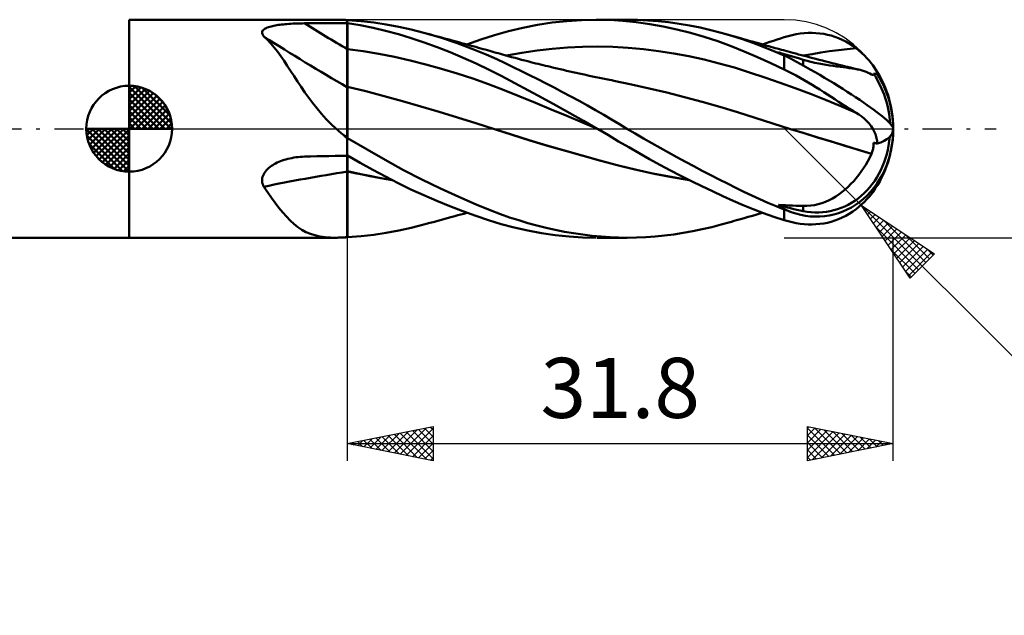
# Model space of a CAD drawing. Units: millimetres. Extents: x -55 to 83, y -28 to 43.
# Drawn here: x -6 to 51, y -28 to 6 of the extents above; entities that cross this region are included whole.
import ezdxf
from ezdxf.enums import TextEntityAlignment as Align

# ---------------------------------------------------------------- set-up
doc = ezdxf.new("R2010")
doc.units = ezdxf.units.MM
doc.header["$LTSCALE"] = 4.25
doc.linetypes.add('LONGDASH_DASH', pattern=[0.85, 0.4, -0.2, 0.05, -0.2])
for name, color, linetype in [('1', 4, 'CONTINUOUS'), ('2', 7, 'CONTINUOUS'), ('4', 2, 'LONGDASH_DASH'), ('CUT', 1, 'CONTINUOUS'), ('NOCUT', 7, 'CONTINUOUS'), ('SK1', 4, 'CONTINUOUS'), ('SK4', 2, 'LONGDASH_DASH')]:
    doc.layers.add(name, color=color, linetype=linetype)
doc.styles.get("Standard").update_dxf_attribs({"font": 'Monospac821 BT'})

msp = doc.modelspace()

# ---------------------------------------------------------------- linework, layer by layer
at = {"layer": '1', "color": 4, "linetype": 'CONTINUOUS', "lineweight": 50}
for p, q in [((-0.01, 6.35), (12.036, 6.35)), ((-0.01, -6.35), (-0.01, 6.35)), ((12.109, 6.35), (12.036, 6.35)), ((12.183, 6.349), (12.109, 6.35)), ((12.257, 6.347), (12.183, 6.349)), ((12.333, 6.345), (12.257, 6.347)), ((12.409, 6.342), (12.333, 6.345)), ((12.486, 6.339), (12.409, 6.342)), ((12.513, 6.337), (12.486, 6.339)), ((12.541, 6.335), (12.513, 6.337)), ((12.57, 6.333), (12.541, 6.335)), ((12.6, 6.331), (12.57, 6.333)), ((12.63, 6.328), (12.6, 6.331)), ((12.66, 6.326), (12.63, 6.328)), ((12.69, 6.324), (12.66, 6.326)), ((12.691, 6.324), (12.69, 6.324)), ((12.69, -6.324), (12.69, 6.324)), ((12.693, 6.324), (12.691, 6.324)), ((12.696, 6.323), (12.693, 6.324)), ((12.697, 6.323), (12.696, 6.323)), ((12.699, 6.323), (12.697, 6.323)), ((12.7, 6.323), (12.699, 6.323)), ((13.49, 6.27), (12.7, 6.326)), ((12.7, 6.323), (12.7, 6.326)), ((25.486, 6.271), (26.341, 6.329)), ((26.341, 6.329), (27.188, 6.35)), ((27.973, 6.335), (27.188, 6.35)), ((27.237, 6.35), (28.982, 6.35)), ((28.74, 6.288), (27.973, 6.335)), ((29.591, 6.34), (28.989, 6.35)), ((30.195, 6.31), (29.591, 6.34)), ((30.801, 6.262), (30.195, 6.31)), ((7.779, 5.73), (7.815, 5.768)), ((7.815, 5.768), (7.859, 5.803)), ((7.859, 5.803), (7.911, 5.835)), ((7.911, 5.835), (7.968, 5.865)), ((7.968, 5.865), (8.032, 5.892)), ((8.032, 5.892), (8.1, 5.917)), ((8.1, 5.917), (8.172, 5.94)), ((8.172, 5.94), (8.248, 5.961)), ((8.248, 5.961), (8.327, 5.981)), ((8.327, 5.981), (8.408, 5.998)), ((8.408, 5.998), (8.491, 6.014)), ((8.491, 6.014), (8.579, 6.029)), ((8.579, 6.029), (8.671, 6.043)), ((8.671, 6.043), (8.766, 6.056)), ((8.766, 6.056), (8.864, 6.068)), ((8.864, 6.068), (8.966, 6.079)), ((8.966, 6.079), (9.07, 6.089)), ((9.07, 6.089), (9.178, 6.098)), ((9.178, 6.098), (9.288, 6.106)), ((9.288, 6.106), (9.4, 6.113)), ((9.4, 6.113), (9.513, 6.119)), ((9.513, 6.119), (9.626, 6.124)), ((9.626, 6.124), (9.74, 6.129)), ((9.74, 6.129), (9.855, 6.132)), ((9.855, 6.132), (9.969, 6.135)), ((9.969, 6.135), (10.084, 6.137)), ((10.084, 6.137), (10.199, 6.138)), ((10.199, 6.138), (10.555, 6.14)), ((10.555, 6.14), (10.911, 6.142)), ((10.911, 6.142), (11.266, 6.145)), ((11.266, 6.145), (11.622, 6.147)), ((11.622, 6.147), (11.978, 6.148)), ((11.978, 6.148), (12.334, 6.15)), ((12.334, 6.15), (12.69, 6.152)), ((12.69, 6.152), (12.691, 6.152)), ((12.691, 6.152), (12.693, 6.152)), ((12.693, 6.152), (12.694, 6.152)), ((12.694, 6.152), (12.696, 6.152)), ((12.696, 6.152), (12.697, 6.152)), ((12.697, 6.152), (12.699, 6.152)), ((12.699, 6.152), (12.7, 6.152)), ((13.449, 6.032), (12.7, 6.154)), ((12.7, 6.152), (12.7, 6.154)), ((12.7, 5.058), (12.7, 6.152)), ((14.188, 5.881), (13.449, 6.032)), ((14.237, 6.184), (13.49, 6.27)), ((14.92, 5.703), (14.188, 5.881)), ((14.961, 6.072), (14.237, 6.184)), ((15.688, 5.935), (14.961, 6.072)), ((16.418, 5.773), (15.688, 5.935)), ((17.153, 5.587), (16.418, 5.773)), ((22.071, 5.675), (22.911, 5.878)), ((22.911, 5.878), (23.766, 6.046)), ((23.766, 6.046), (24.626, 6.177)), ((24.626, 6.177), (25.486, 6.271)), ((29.515, 6.208), (28.74, 6.288)), ((30.303, 6.096), (29.515, 6.208)), ((31.093, 5.954), (30.303, 6.096)), ((31.408, 6.196), (30.801, 6.262)), ((31.885, 5.783), (31.093, 5.954)), ((32.018, 6.111), (31.408, 6.196)), ((32.68, 5.583), (31.885, 5.783)), ((32.631, 6.008), (32.018, 6.111)), ((33.245, 5.886), (32.631, 6.008)), ((33.858, 5.746), (33.245, 5.886)), ((34.468, 5.588), (33.858, 5.746)), ((7.728, 5.605), (7.735, 5.649)), ((7.73, 5.56), (7.728, 5.605)), ((7.742, 5.513), (7.73, 5.56)), ((7.735, 5.649), (7.752, 5.691)), ((7.763, 5.467), (7.742, 5.513)), ((7.752, 5.691), (7.779, 5.73)), ((7.792, 5.42), (7.763, 5.467)), ((7.828, 5.373), (7.792, 5.42)), ((8.034, 5.178), (7.828, 5.373)), ((8.233, 4.965), (8.034, 5.178)), ((15.665, 5.498), (14.92, 5.703)), ((16.413, 5.27), (15.665, 5.498)), ((17.163, 5.021), (16.413, 5.27)), ((18.121, 5.306), (17.153, 5.587)), ((17.279, 5.552), (17.153, 5.586)), ((17.47, 5.501), (17.279, 5.552)), ((17.661, 5.449), (17.47, 5.501)), ((17.851, 5.398), (17.661, 5.449)), ((18.042, 5.346), (17.851, 5.398)), ((18.233, 5.294), (18.042, 5.346)), ((19.087, 4.985), (18.121, 5.306)), ((18.424, 5.242), (18.233, 5.294)), ((18.615, 5.19), (18.424, 5.242)), ((18.805, 5.138), (18.615, 5.19)), ((19.659, 4.903), (20.469, 5.187)), ((20.469, 5.187), (21.27, 5.445)), ((21.27, 5.445), (22.071, 5.675)), ((33.476, 5.354), (32.68, 5.583)), ((34.269, 5.095), (33.476, 5.354)), ((35.095, 5.404), (34.468, 5.588)), ((34.609, 5.549), (34.468, 5.588)), ((34.75, 5.509), (34.609, 5.549)), ((34.891, 5.47), (34.75, 5.509)), ((35.032, 5.43), (34.891, 5.47)), ((35.173, 5.391), (35.032, 5.43)), ((35.701, 5.206), (35.095, 5.404)), ((35.314, 5.35), (35.173, 5.391)), ((35.455, 5.31), (35.314, 5.35)), ((35.596, 5.27), (35.455, 5.31)), ((35.763, 5.221), (35.596, 5.27)), ((36.303, 4.992), (35.701, 5.206)), ((35.931, 5.173), (35.763, 5.221)), ((36.099, 5.124), (35.931, 5.173)), ((37.51, 5.125), (37.72, 5.195)), ((37.72, 5.195), (37.93, 5.263)), ((37.93, 5.263), (38.14, 5.329)), ((38.14, 5.329), (38.373, 5.397)), ((38.373, 5.397), (38.606, 5.454)), ((38.606, 5.454), (38.838, 5.501)), ((38.838, 5.501), (39.07, 5.537)), ((39.07, 5.537), (39.301, 5.563)), ((39.301, 5.563), (39.532, 5.577)), ((39.532, 5.577), (39.761, 5.58)), ((39.989, 5.572), (39.761, 5.58)), ((40.215, 5.552), (39.989, 5.572)), ((40.439, 5.52), (40.215, 5.552)), ((40.661, 5.476), (40.439, 5.52)), ((40.88, 5.42), (40.661, 5.476)), ((41.097, 5.352), (40.88, 5.42)), ((41.311, 5.271), (41.097, 5.352)), ((41.522, 5.179), (41.311, 5.271)), ((41.728, 5.074), (41.522, 5.179)), ((8.429, 4.735), (8.233, 4.965)), ((8.622, 4.489), (8.429, 4.735)), ((12.7, 4.997), (12.7, 5.058)), ((12.7, 4.936), (12.7, 4.997)), ((12.7, 4.875), (12.7, 4.936)), ((12.7, 4.813), (12.7, 4.875)), ((12.7, 4.752), (12.7, 4.813)), ((12.7, 4.691), (12.7, 4.752)), ((12.7, 4.63), (12.7, 4.691)), ((13.612, 4.514), (12.7, 4.63)), ((12.7, 4.551), (12.7, 4.63)), ((17.919, 4.748), (17.163, 5.021)), ((18.678, 4.451), (17.919, 4.748)), ((19.024, 5.078), (18.805, 5.138)), ((19.187, 5.033), (19.024, 5.078)), ((20.008, 4.641), (19.087, 4.985)), ((19.351, 4.988), (19.187, 5.033)), ((19.514, 4.943), (19.351, 4.988)), ((19.678, 4.898), (19.514, 4.943)), ((19.841, 4.852), (19.678, 4.898)), ((20.005, 4.807), (19.841, 4.852)), ((20.168, 4.761), (20.005, 4.807)), ((20.783, 4.32), (20.008, 4.641)), ((20.332, 4.716), (20.168, 4.761)), ((20.464, 4.679), (20.332, 4.716)), ((20.597, 4.641), (20.464, 4.679)), ((20.729, 4.604), (20.597, 4.641)), ((20.861, 4.567), (20.729, 4.604)), ((23.741, 4.55), (24.625, 4.652)), ((24.625, 4.652), (25.51, 4.724)), ((25.51, 4.724), (26.395, 4.767)), ((26.395, 4.767), (27.28, 4.779)), ((28.164, 4.761), (27.28, 4.779)), ((29.049, 4.71), (28.164, 4.761)), ((29.934, 4.628), (29.049, 4.71)), ((30.819, 4.518), (29.934, 4.628)), ((35.054, 4.809), (34.269, 5.095)), ((35.815, 4.502), (35.054, 4.809)), ((36.266, 5.076), (36.099, 5.124)), ((36.48, 5.015), (36.266, 5.076)), ((36.914, 4.763), (36.303, 4.992)), ((36.694, 4.955), (36.48, 5.015)), ((36.908, 4.895), (36.694, 4.955)), ((36.881, 4.902), (37.091, 4.979)), ((37.122, 4.835), (36.908, 4.895)), ((37.526, 4.522), (36.914, 4.763)), ((37.091, 4.979), (37.3, 5.053)), ((37.244, 4.801), (37.122, 4.835)), ((37.367, 4.767), (37.244, 4.801)), ((37.3, 5.053), (37.51, 5.125)), ((37.489, 4.733), (37.367, 4.767)), ((37.612, 4.699), (37.489, 4.733)), ((37.735, 4.666), (37.612, 4.699)), ((37.857, 4.632), (37.735, 4.666)), ((37.98, 4.599), (37.857, 4.632)), ((38.102, 4.565), (37.98, 4.599)), ((41.298, 4.58), (41.809, 4.638)), ((41.93, 4.957), (41.728, 5.074)), ((41.809, 4.638), (42.321, 4.688)), ((42.128, 4.828), (41.93, 4.957)), ((42.321, 4.688), (42.128, 4.828)), ((42.494, 4.549), (42.321, 4.688)), ((8.814, 4.227), (8.622, 4.489)), ((9.005, 3.952), (8.814, 4.227)), ((12.7, 4.471), (12.7, 4.551)), ((12.7, 4.391), (12.7, 4.471)), ((12.7, 4.311), (12.7, 4.391)), ((12.7, 4.23), (12.7, 4.311)), ((12.7, 4.15), (12.7, 4.23)), ((12.7, 4.069), (12.7, 4.15)), ((12.7, 3.988), (12.7, 4.069)), ((14.524, 4.364), (13.612, 4.514)), ((15.437, 4.183), (14.524, 4.364)), ((16.349, 3.978), (15.437, 4.183)), ((19.437, 4.133), (18.678, 4.451)), ((20.194, 3.792), (19.437, 4.133)), ((21.4, 4.045), (20.783, 4.32)), ((20.986, 4.532), (20.861, 4.567)), ((21.111, 4.497), (20.986, 4.532)), ((21.235, 4.461), (21.111, 4.497)), ((21.36, 4.426), (21.235, 4.461)), ((21.484, 4.391), (21.36, 4.426)), ((21.884, 3.818), (21.4, 4.045)), ((21.609, 4.355), (21.484, 4.391)), ((21.734, 4.32), (21.609, 4.355)), ((21.858, 4.286), (21.734, 4.32)), ((22.059, 4.23), (21.858, 4.286)), ((21.971, 4.256), (22.856, 4.419)), ((22.259, 4.175), (22.059, 4.23)), ((22.46, 4.121), (22.259, 4.175)), ((22.661, 4.068), (22.46, 4.121)), ((22.842, 4.02), (22.661, 4.068)), ((23.023, 3.972), (22.842, 4.02)), ((22.856, 4.419), (23.741, 4.55)), ((31.704, 4.381), (30.819, 4.518)), ((32.588, 4.217), (31.704, 4.381)), ((33.473, 4.026), (32.588, 4.217)), ((34.358, 3.807), (33.473, 4.026)), ((36.58, 4.171), (35.815, 4.502)), ((37.358, 3.819), (36.58, 4.171)), ((38.14, 4.269), (37.526, 4.522)), ((37.866, 4.418), (37.802, 4.45)), ((38.009, 4.388), (37.802, 4.45)), ((37.932, 4.386), (37.866, 4.418)), ((37.998, 4.352), (37.932, 4.386)), ((38.066, 4.319), (37.998, 4.352)), ((38.215, 4.326), (38.009, 4.388)), ((38.135, 4.284), (38.066, 4.319)), ((38.239, 4.528), (38.102, 4.565)), ((38.205, 4.249), (38.135, 4.284)), ((38.159, 4.261), (38.14, 4.269)), ((38.14, 3.453), (38.14, 4.269)), ((38.178, 4.253), (38.159, 4.261)), ((38.198, 4.245), (38.178, 4.253)), ((38.217, 4.237), (38.198, 4.245)), ((38.275, 4.213), (38.205, 4.249)), ((38.421, 4.264), (38.215, 4.326)), ((38.236, 4.229), (38.217, 4.237)), ((38.256, 4.221), (38.236, 4.229)), ((38.375, 4.492), (38.239, 4.528)), ((38.275, 4.213), (38.256, 4.221)), ((38.512, 4.455), (38.375, 4.492)), ((38.627, 4.203), (38.421, 4.264)), ((38.648, 4.418), (38.512, 4.455)), ((38.833, 4.141), (38.627, 4.203)), ((38.814, 4.374), (38.648, 4.418)), ((38.98, 4.33), (38.814, 4.374)), ((39.039, 4.08), (38.833, 4.141)), ((39.145, 4.286), (38.98, 4.33)), ((39.244, 4.019), (39.039, 4.08)), ((39.311, 4.243), (39.145, 4.286)), ((39.47, 3.955), (39.244, 4.019)), ((39.244, 3.687), (39.244, 4.019)), ((39.252, 4.254), (39.763, 4.348)), ((39.477, 4.199), (39.311, 4.243)), ((39.643, 4.156), (39.477, 4.199)), ((39.808, 4.113), (39.643, 4.156)), ((39.763, 4.348), (40.275, 4.434)), ((39.974, 4.07), (39.808, 4.113)), ((40.175, 4.018), (39.974, 4.07)), ((40.366, 3.969), (40.175, 4.018)), ((40.275, 4.434), (40.786, 4.511)), ((40.786, 4.511), (41.298, 4.58)), ((42.659, 4.406), (42.494, 4.549)), ((42.814, 4.26), (42.659, 4.406)), ((42.959, 4.112), (42.814, 4.26)), ((43.091, 3.965), (42.959, 4.112)), ((9.197, 3.667), (9.005, 3.952)), ((9.391, 3.371), (9.197, 3.667)), ((12.7, 3.908), (12.7, 3.988)), ((12.7, 3.828), (12.7, 3.908)), ((12.7, 3.749), (12.7, 3.828)), ((12.7, 3.672), (12.7, 3.749)), ((12.7, 3.595), (12.7, 3.672)), ((12.7, 3.519), (12.7, 3.595)), ((12.7, 3.445), (12.7, 3.519)), ((12.7, 3.372), (12.7, 3.445)), ((17.261, 3.748), (16.349, 3.978)), ((18.173, 3.495), (17.261, 3.748)), ((19.086, 3.218), (18.173, 3.495)), ((20.945, 3.431), (20.194, 3.792)), ((22.358, 3.591), (21.884, 3.818)), ((22.833, 3.36), (22.358, 3.591)), ((23.204, 3.925), (23.023, 3.972)), ((23.385, 3.879), (23.204, 3.925)), ((23.526, 3.843), (23.385, 3.879)), ((23.668, 3.807), (23.526, 3.843)), ((23.809, 3.772), (23.668, 3.807)), ((23.951, 3.737), (23.809, 3.772)), ((24.093, 3.702), (23.951, 3.737)), ((24.234, 3.667), (24.093, 3.702)), ((24.376, 3.633), (24.234, 3.667)), ((24.518, 3.598), (24.376, 3.633)), ((24.714, 3.552), (24.518, 3.598)), ((24.911, 3.505), (24.714, 3.552)), ((25.096, 3.462), (24.911, 3.505)), ((25.28, 3.419), (25.096, 3.462)), ((35.243, 3.559), (34.358, 3.807)), ((36.127, 3.281), (35.243, 3.559)), ((38.14, 3.453), (37.358, 3.819)), ((38.373, 3.338), (38.14, 3.453)), ((39.696, 3.897), (39.47, 3.955)), ((39.923, 3.843), (39.696, 3.897)), ((40.147, 3.796), (39.923, 3.843)), ((40.367, 3.754), (40.147, 3.796)), ((40.556, 3.92), (40.366, 3.969)), ((40.583, 3.717), (40.367, 3.754)), ((40.747, 3.872), (40.556, 3.92)), ((40.794, 3.684), (40.583, 3.717)), ((40.938, 3.823), (40.747, 3.872)), ((41, 3.655), (40.794, 3.684)), ((41.129, 3.775), (40.938, 3.823)), ((41.2, 3.628), (41, 3.655)), ((41.32, 3.727), (41.129, 3.775)), ((41.392, 3.604), (41.2, 3.628)), ((41.51, 3.679), (41.32, 3.727)), ((41.578, 3.581), (41.392, 3.604)), ((41.701, 3.632), (41.51, 3.679)), ((41.757, 3.558), (41.578, 3.581)), ((41.826, 3.601), (41.701, 3.632)), ((41.929, 3.535), (41.757, 3.558)), ((42.008, 3.555), (41.826, 3.601)), ((42.095, 3.51), (41.929, 3.535)), ((42.191, 3.51), (42.008, 3.555)), ((42.255, 3.483), (42.095, 3.51)), ((42.373, 3.465), (42.191, 3.51)), ((42.408, 3.454), (42.255, 3.483)), ((42.555, 3.421), (42.373, 3.465)), ((42.555, 3.421), (42.408, 3.454)), ((43.206, 3.826), (43.091, 3.965)), ((43.304, 3.696), (43.206, 3.826)), ((43.38, 3.583), (43.304, 3.696)), ((43.443, 3.481), (43.38, 3.583)), ((43.493, 3.389), (43.443, 3.481)), ((9.589, 3.066), (9.391, 3.371)), ((9.793, 2.752), (9.589, 3.066)), ((12.7, 3.3), (12.7, 3.372)), ((12.7, 3.23), (12.7, 3.3)), ((12.7, 3.162), (12.7, 3.23)), ((12.7, 3.096), (12.7, 3.162)), ((12.7, 3.033), (12.7, 3.096)), ((12.7, 2.972), (12.7, 3.033)), ((12.7, 2.913), (12.7, 2.972)), ((12.7, 2.856), (12.7, 2.913)), ((19.998, 2.916), (19.086, 3.218)), ((20.91, 2.588), (19.998, 2.916)), ((21.688, 3.05), (20.945, 3.431)), ((22.452, 2.647), (21.688, 3.05)), ((23.309, 3.124), (22.833, 3.36)), ((23.787, 2.884), (23.309, 3.124)), ((24.265, 2.64), (23.787, 2.884)), ((25.465, 3.377), (25.28, 3.419)), ((25.65, 3.335), (25.465, 3.377)), ((25.835, 3.293), (25.65, 3.335)), ((26.019, 3.252), (25.835, 3.293)), ((26.204, 3.212), (26.019, 3.252)), ((26.389, 3.171), (26.204, 3.212)), ((26.586, 3.129), (26.389, 3.171)), ((26.783, 3.087), (26.586, 3.129)), ((26.979, 3.045), (26.783, 3.087)), ((27.176, 3.004), (26.979, 3.045)), ((27.373, 2.964), (27.176, 3.004)), ((27.57, 2.923), (27.373, 2.964)), ((27.767, 2.884), (27.57, 2.923)), ((27.964, 2.844), (27.767, 2.884)), ((37.012, 2.986), (36.127, 3.281)), ((37.897, 2.678), (37.012, 2.986)), ((38.606, 3.219), (38.373, 3.338)), ((38.838, 3.095), (38.606, 3.219)), ((39.07, 2.966), (38.838, 3.095)), ((39.301, 2.834), (39.07, 2.966)), ((42.68, 3.388), (42.555, 3.421)), ((42.801, 3.351), (42.68, 3.388)), ((42.915, 3.309), (42.801, 3.351)), ((43.025, 3.263), (42.915, 3.309)), ((43.129, 3.212), (43.025, 3.263)), ((43.228, 3.154), (43.129, 3.212)), ((43.229, 3.152), (43.228, 3.154)), ((43.23, 3.151), (43.229, 3.152)), ((43.23, 3.151), (43.23, 3.151)), ((43.231, 3.15), (43.23, 3.151)), ((43.231, 3.149), (43.231, 3.15)), ((43.241, 3.145), (43.231, 3.149)), ((43.25, 3.142), (43.241, 3.145)), ((43.259, 3.139), (43.25, 3.142)), ((43.267, 3.137), (43.259, 3.139)), ((43.275, 3.135), (43.267, 3.137)), ((43.282, 3.134), (43.275, 3.135)), ((43.298, 3.133), (43.282, 3.134)), ((43.298, 3.133), (43.311, 3.136)), ((43.311, 3.136), (43.322, 3.14)), ((43.322, 3.14), (43.331, 3.148)), ((43.331, 3.148), (43.337, 3.158)), ((43.337, 3.158), (43.341, 3.171)), ((43.341, 3.171), (43.343, 3.186)), ((43.343, 3.186), (43.342, 3.203)), ((43.373, 3.201), (43.342, 3.203)), ((43.405, 3.199), (43.373, 3.201)), ((43.436, 3.197), (43.405, 3.199)), ((43.468, 3.195), (43.436, 3.197)), ((43.499, 3.193), (43.468, 3.195)), ((43.528, 3.309), (43.493, 3.389)), ((43.53, 3.191), (43.499, 3.193)), ((43.551, 3.243), (43.528, 3.309)), ((43.562, 3.189), (43.53, 3.191)), ((43.562, 3.189), (43.551, 3.243)), ((10.002, 2.435), (9.793, 2.752)), ((10.218, 2.117), (10.002, 2.435)), ((12.7, 2.802), (12.7, 2.856)), ((12.7, 2.751), (12.7, 2.802)), ((12.7, 2.703), (12.7, 2.751)), ((12.7, 2.657), (12.7, 2.703)), ((12.7, 2.615), (12.7, 2.657)), ((12.7, 2.575), (12.7, 2.615)), ((12.7, 2.539), (12.7, 2.575)), ((12.7, 2.506), (12.7, 2.539)), ((12.7, 2.476), (12.7, 2.506)), ((12.7, 2.45), (12.7, 2.476)), ((12.7, 2.427), (12.7, 2.45)), ((13.77, 2.177), (12.7, 2.433)), ((12.7, 2.387), (12.7, 2.433)), ((12.7, 2.33), (12.7, 2.387)), ((12.7, 2.261), (12.7, 2.33)), ((21.822, 2.235), (20.91, 2.588)), ((23.245, 2.223), (22.452, 2.647)), ((24.745, 2.39), (24.265, 2.64)), ((25.227, 2.136), (24.745, 2.39)), ((28.092, 2.819), (27.964, 2.844)), ((28.22, 2.794), (28.092, 2.819)), ((29.249, 2.58), (28.22, 2.794)), ((30.278, 2.349), (29.249, 2.58)), ((31.308, 2.102), (30.278, 2.349)), ((38.782, 2.357), (37.897, 2.678)), ((39.666, 2.023), (38.782, 2.357)), ((39.532, 2.698), (39.301, 2.834)), ((39.761, 2.56), (39.532, 2.698)), ((39.989, 2.42), (39.761, 2.56)), ((40.215, 2.279), (39.989, 2.42)), ((10.443, 1.8), (10.218, 2.117)), ((10.678, 1.483), (10.443, 1.8)), ((12.7, 2.18), (12.7, 2.261)), ((12.7, 2.088), (12.7, 2.18)), ((12.7, 1.984), (12.7, 2.088)), ((12.7, 1.87), (12.7, 1.984)), ((12.7, 1.744), (12.7, 1.87)), ((12.7, 1.608), (12.7, 1.744)), ((14.839, 1.893), (13.77, 2.177)), ((15.909, 1.597), (14.839, 1.893)), ((22.735, 1.871), (21.822, 2.235)), ((23.647, 1.502), (22.735, 1.871)), ((24.045, 1.79), (23.245, 2.223)), ((24.848, 1.35), (24.045, 1.79)), ((25.709, 1.877), (25.227, 2.136)), ((26.191, 1.613), (25.709, 1.877)), ((32.337, 1.84), (31.308, 2.102)), ((33.366, 1.562), (32.337, 1.84)), ((40.551, 1.674), (39.666, 2.023)), ((40.439, 2.137), (40.215, 2.279)), ((40.661, 1.995), (40.439, 2.137)), ((40.88, 1.853), (40.661, 1.995)), ((41.097, 1.713), (40.88, 1.853)), ((10.926, 1.169), (10.678, 1.483)), ((11.187, 0.86), (10.926, 1.169)), ((12.7, 1.462), (12.7, 1.608)), ((12.7, 1.306), (12.7, 1.462)), ((12.7, 1.141), (12.7, 1.306)), ((16.978, 1.293), (15.909, 1.597)), ((18.048, 0.98), (16.978, 1.293)), ((24.559, 1.127), (23.647, 1.502)), ((25.65, 0.904), (24.848, 1.35)), ((26.673, 1.346), (26.191, 1.613)), ((27.152, 1.076), (26.673, 1.346)), ((34.396, 1.266), (33.366, 1.562)), ((35.425, 0.953), (34.396, 1.266)), ((41.436, 1.311), (40.551, 1.674)), ((41.311, 1.574), (41.097, 1.713)), ((41.522, 1.438), (41.311, 1.574)), ((42.321, 0.932), (41.436, 1.311)), ((41.728, 1.306), (41.522, 1.438)), ((41.93, 1.177), (41.728, 1.306)), ((42.128, 1.052), (41.93, 1.177)), ((11.459, 0.562), (11.187, 0.86)), ((12.7, 0.967), (12.7, 1.141)), ((12.7, 0.785), (12.7, 0.967)), ((12.7, 0.594), (12.7, 0.785)), ((12.7, 0.395), (12.7, 0.594)), ((19.117, 0.658), (18.048, 0.98)), ((20.187, 0.325), (19.117, 0.658)), ((25.471, 0.747), (24.559, 1.127)), ((26.383, 0.36), (25.471, 0.747)), ((26.446, 0.454), (25.65, 0.904)), ((27.628, 0.802), (27.152, 1.076)), ((28.089, 0.531), (27.628, 0.802)), ((36.454, 0.625), (35.425, 0.953)), ((37.484, 0.301), (36.454, 0.625)), ((42.321, 0.932), (42.128, 1.052)), ((42.494, 0.821), (42.321, 0.932)), ((42.658, 0.702), (42.494, 0.821)), ((42.813, 0.575), (42.658, 0.702)), ((42.958, 0.44), (42.813, 0.575)), ((11.741, 0.276), (11.459, 0.562)), ((12.036, 0), (11.741, 0.276)), ((12.098, -0.056), (12.036, 0)), ((12.7, 0.189), (12.7, 0.395)), ((12.7, -0.023), (12.7, 0.189)), ((21.257, -0.02), (20.187, 0.325)), ((27.296, -0.035), (26.383, 0.36)), ((27.236, 0), (26.446, 0.454)), ((28.537, 0.265), (28.089, 0.531)), ((28.982, 0), (28.537, 0.265)), ((29.464, -0.284), (28.982, 0)), ((38.513, -0.02), (37.484, 0.301)), ((38.447, 0), (38.448, 0)), ((38.447, 0), (38.447, 0)), ((38.447, 0), (38.447, 0)), ((38.448, 0), (38.448, 0)), ((38.448, 0), (38.448, 0)), ((38.448, 0), (38.448, 0)), ((43.09, 0.297), (42.958, 0.44)), ((43.206, 0.15), (43.09, 0.297)), ((43.304, 0), (43.206, 0.15)), ((12.161, -0.111), (12.098, -0.056)), ((12.225, -0.165), (12.161, -0.111)), ((12.289, -0.22), (12.225, -0.165)), ((12.354, -0.274), (12.289, -0.22)), ((12.42, -0.327), (12.354, -0.274)), ((12.486, -0.38), (12.42, -0.327)), ((12.513, -0.409), (12.486, -0.38)), ((12.541, -0.438), (12.513, -0.409)), ((12.57, -0.467), (12.541, -0.438)), ((12.6, -0.495), (12.57, -0.467)), ((12.63, -0.522), (12.6, -0.495)), ((12.66, -0.549), (12.63, -0.522)), ((12.69, -0.575), (12.66, -0.549)), ((12.7, -0.241), (12.7, -0.023)), ((12.7, -0.502), (12.7, -0.241)), ((12.7, -0.508), (12.7, -0.502)), ((12.7, -0.514), (12.7, -0.508)), ((12.7, -0.52), (12.7, -0.514)), ((12.7, -0.526), (12.7, -0.52)), ((12.7, -0.532), (12.7, -0.526)), ((12.7, -0.538), (12.7, -0.532)), ((12.7, -0.544), (12.7, -0.538)), ((12.7, -0.55), (12.7, -0.544)), ((13.839, -1.209), (12.7, -0.55)), ((12.7, -0.583), (12.7, -0.55)), ((22.29, -0.355), (21.257, -0.02)), ((22.256, -0.344), (21.257, -0.02)), ((23.286, -0.667), (22.256, -0.344)), ((23.324, -0.68), (22.29, -0.355)), ((27.246, -0.006), (27.236, 0)), ((27.256, -0.012), (27.246, -0.006)), ((27.266, -0.017), (27.256, -0.012)), ((27.276, -0.023), (27.266, -0.017)), ((27.286, -0.029), (27.276, -0.023)), ((27.296, -0.035), (27.286, -0.029)), ((27.9, -0.387), (27.296, -0.035)), ((28.494, -0.739), (27.9, -0.387)), ((29.948, -0.565), (29.464, -0.284)), ((30.433, -0.843), (29.948, -0.565)), ((39.299, -0.264), (38.513, -0.02)), ((39.311, -0.267), (38.513, -0.02)), ((40.084, -0.506), (39.299, -0.264)), ((40.105, -0.511), (39.311, -0.267)), ((40.87, -0.747), (40.084, -0.506)), ((40.894, -0.752), (40.105, -0.511)), ((43.348, -0.077), (43.304, 0)), ((43.387, -0.156), (43.348, -0.077)), ((43.423, -0.235), (43.387, -0.156)), ((43.454, -0.314), (43.423, -0.235)), ((43.481, -0.394), (43.454, -0.314)), ((43.504, -0.473), (43.481, -0.394)), ((43.523, -0.553), (43.504, -0.473)), ((43.538, -0.633), (43.523, -0.553)), ((12.691, -0.576), (12.69, -0.575)), ((12.694, -0.578), (12.691, -0.576)), ((12.696, -0.58), (12.694, -0.578)), ((12.697, -0.581), (12.696, -0.58)), ((12.699, -0.582), (12.697, -0.581)), ((12.7, -0.583), (12.699, -0.582)), ((24.319, -0.979), (23.286, -0.667)), ((24.358, -0.993), (23.324, -0.68)), ((25.348, -1.28), (24.319, -0.979)), ((25.391, -1.295), (24.358, -0.993)), ((29.083, -1.086), (28.494, -0.739)), ((29.686, -1.434), (29.083, -1.086)), ((30.918, -1.118), (30.433, -0.843)), ((31.405, -1.388), (30.918, -1.118)), ((41.656, -0.987), (40.87, -0.747)), ((41.677, -0.991), (40.894, -0.752)), ((42.442, -1.227), (41.656, -0.987)), ((42.459, -1.229), (41.677, -0.991)), ((43.314, -1.172), (43.324, -1.112)), ((43.324, -1.112), (43.332, -1.052)), ((43.332, -1.052), (43.338, -0.992)), ((43.338, -0.992), (43.341, -0.933)), ((43.341, -0.933), (43.343, -0.874)), ((43.343, -0.874), (43.342, -0.815)), ((43.373, -0.823), (43.342, -0.815)), ((43.405, -0.831), (43.373, -0.823)), ((43.436, -0.839), (43.405, -0.831)), ((43.468, -0.847), (43.436, -0.839)), ((43.499, -0.855), (43.468, -0.847)), ((43.53, -0.862), (43.499, -0.855)), ((43.562, -0.87), (43.53, -0.862)), ((43.55, -0.712), (43.538, -0.633)), ((43.557, -0.791), (43.55, -0.712)), ((43.562, -0.87), (43.557, -0.791)), ((9.338, -1.732), (9.452, -1.708)), ((9.452, -1.708), (9.575, -1.686)), ((9.575, -1.686), (9.699, -1.667)), ((9.699, -1.667), (9.824, -1.652)), ((9.824, -1.652), (9.949, -1.64)), ((9.949, -1.64), (10.074, -1.632)), ((10.074, -1.632), (10.199, -1.627)), ((10.199, -1.627), (10.555, -1.618)), ((10.555, -1.618), (10.911, -1.61)), ((10.911, -1.61), (11.266, -1.602)), ((11.266, -1.602), (11.622, -1.594)), ((11.622, -1.594), (11.978, -1.587)), ((11.978, -1.587), (12.334, -1.58)), ((12.334, -1.58), (12.69, -1.574)), ((12.69, -1.574), (12.691, -1.574)), ((12.691, -1.574), (12.693, -1.574)), ((12.693, -1.574), (12.694, -1.574)), ((12.694, -1.574), (12.696, -1.574)), ((12.696, -1.574), (12.697, -1.574)), ((12.697, -1.574), (12.699, -1.574)), ((12.699, -1.574), (12.7, -1.574)), ((13.447, -1.983), (12.7, -1.566)), ((12.7, -1.574), (12.7, -1.566)), ((12.7, -1.634), (12.7, -1.574)), ((12.7, -1.698), (12.7, -1.634)), ((12.7, -1.765), (12.7, -1.698)), ((14.904, -1.824), (13.839, -1.209)), ((26.372, -1.569), (25.348, -1.28)), ((26.425, -1.588), (25.391, -1.295)), ((27.395, -1.849), (26.372, -1.569)), ((27.459, -1.871), (26.425, -1.588)), ((30.293, -1.774), (29.686, -1.434)), ((31.894, -1.657), (31.405, -1.388)), ((32.384, -1.924), (31.894, -1.657)), ((43.228, -1.464), (42.442, -1.227)), ((43.231, -1.462), (42.459, -1.229)), ((43.005, -1.893), (43.12, -1.68)), ((43.12, -1.68), (43.228, -1.464)), ((43.228, -1.464), (43.229, -1.463)), ((43.229, -1.463), (43.23, -1.463)), ((43.23, -1.463), (43.231, -1.463)), ((43.23, -1.463), (43.23, -1.463)), ((43.231, -1.462), (43.252, -1.406)), ((43.231, -1.463), (43.231, -1.462)), ((43.252, -1.406), (43.271, -1.348)), ((43.271, -1.348), (43.288, -1.29)), ((43.288, -1.29), (43.302, -1.231)), ((43.302, -1.231), (43.314, -1.172)), ((8.046, -2.353), (8.116, -2.289)), ((8.116, -2.289), (8.19, -2.229)), ((8.19, -2.229), (8.268, -2.173)), ((8.268, -2.173), (8.349, -2.12)), ((8.349, -2.12), (8.432, -2.07)), ((8.432, -2.07), (8.518, -2.023)), ((8.518, -2.023), (8.609, -1.978)), ((8.609, -1.978), (8.703, -1.936)), ((8.703, -1.936), (8.801, -1.895)), ((8.801, -1.895), (8.902, -1.857)), ((8.902, -1.857), (9.007, -1.822)), ((9.007, -1.822), (9.114, -1.789)), ((9.114, -1.789), (9.225, -1.759)), ((9.225, -1.759), (9.338, -1.732)), ((12.7, -1.835), (12.7, -1.765)), ((12.7, -1.908), (12.7, -1.835)), ((12.7, -1.984), (12.7, -1.908)), ((12.7, -2.062), (12.7, -1.984)), ((12.7, -2.142), (12.7, -2.062)), ((12.7, -2.225), (12.7, -2.142)), ((12.7, -2.309), (12.7, -2.225)), ((14.184, -2.392), (13.447, -1.983)), ((15.967, -2.407), (14.904, -1.824)), ((28.414, -2.118), (27.395, -1.849)), ((28.493, -2.143), (27.459, -1.871)), ((29.442, -2.373), (28.414, -2.118)), ((29.526, -2.396), (28.493, -2.143)), ((30.902, -2.105), (30.293, -1.774)), ((31.511, -2.428), (30.902, -2.105)), ((32.876, -2.187), (32.384, -1.924)), ((33.368, -2.447), (32.876, -2.187)), ((42.757, -2.303), (42.884, -2.1)), ((42.884, -2.1), (43.005, -1.893)), ((7.736, -2.892), (7.755, -2.808)), ((7.755, -2.808), (7.784, -2.725)), ((7.784, -2.725), (7.821, -2.644)), ((7.821, -2.644), (7.867, -2.566)), ((7.867, -2.566), (7.921, -2.492)), ((7.921, -2.492), (7.98, -2.421)), ((7.98, -2.421), (8.046, -2.353)), ((12.7, -2.395), (12.7, -2.309)), ((12.7, -2.482), (12.7, -2.395)), ((13.135, -2.576), (12.7, -2.482)), ((12.7, -2.483), (12.7, -2.482)), ((12.7, -2.484), (12.7, -2.483)), ((12.7, -2.485), (12.7, -2.484)), ((12.7, -2.485), (12.7, -2.485)), ((12.7, -2.486), (12.7, -2.485)), ((12.7, -2.487), (12.7, -2.486)), ((13.136, -2.582), (12.7, -2.487)), ((12.7, -2.733), (12.7, -2.487)), ((12.7, -2.975), (12.7, -2.733)), ((13.57, -2.667), (13.135, -2.576)), ((13.572, -2.673), (13.136, -2.582)), ((14.003, -2.755), (13.57, -2.667)), ((14.008, -2.761), (13.572, -2.673)), ((14.429, -2.837), (14.003, -2.755)), ((14.443, -2.845), (14.008, -2.761)), ((14.912, -2.789), (14.184, -2.392)), ((14.861, -2.916), (14.429, -2.837)), ((14.879, -2.924), (14.443, -2.845)), ((15.655, -3.172), (14.912, -2.789)), ((17.037, -2.961), (15.967, -2.407)), ((30.496, -2.606), (29.442, -2.373)), ((30.56, -2.622), (29.526, -2.396)), ((31.554, -2.811), (30.496, -2.606)), ((31.594, -2.823), (30.56, -2.622)), ((32.121, -2.744), (31.511, -2.428)), ((32.609, -2.99), (31.554, -2.811)), ((32.627, -2.999), (31.594, -2.823)), ((32.734, -3.052), (32.121, -2.744)), ((33.859, -2.703), (33.368, -2.447)), ((34.348, -2.956), (33.859, -2.703)), ((42.338, -2.874), (42.483, -2.69)), ((42.483, -2.69), (42.623, -2.499)), ((42.623, -2.499), (42.757, -2.303)), ((7.728, -2.977), (7.736, -2.892)), ((7.73, -3.063), (7.728, -2.977)), ((7.741, -3.146), (7.73, -3.063)), ((7.762, -3.228), (7.741, -3.146)), ((7.791, -3.307), (7.762, -3.228)), ((7.828, -3.384), (7.791, -3.307)), ((8.057, -3.71), (7.828, -3.384)), ((12.7, -3.214), (12.7, -2.975)), ((12.7, -3.449), (12.7, -3.214)), ((15.306, -2.992), (14.861, -2.916)), ((15.315, -2.997), (14.879, -2.924)), ((16.401, -3.536), (15.655, -3.172)), ((18.114, -3.486), (17.037, -2.961)), ((33.347, -3.353), (32.734, -3.052)), ((33.959, -3.645), (33.347, -3.353)), ((34.834, -3.203), (34.348, -2.956)), ((35.314, -3.444), (34.834, -3.203)), ((41.696, -3.535), (41.865, -3.381)), ((41.865, -3.381), (42.029, -3.22)), ((42.029, -3.22), (42.186, -3.051)), ((42.186, -3.051), (42.338, -2.874)), ((8.279, -4.024), (8.057, -3.71)), ((12.7, -3.679), (12.7, -3.449)), ((12.7, -3.905), (12.7, -3.679)), ((12.7, -4.126), (12.7, -3.905)), ((17.149, -3.881), (16.401, -3.536)), ((17.902, -4.21), (17.149, -3.881)), ((19.188, -3.978), (18.114, -3.486)), ((20.19, -4.411), (19.188, -3.978)), ((34.568, -3.927), (33.959, -3.645)), ((35.169, -4.198), (34.568, -3.927)), ((35.779, -3.674), (35.314, -3.444)), ((36.246, -3.897), (35.779, -3.674)), ((36.717, -4.113), (36.246, -3.897)), ((40.953, -4.059), (41.148, -3.943)), ((41.148, -3.943), (41.337, -3.816)), ((41.337, -3.816), (41.52, -3.68)), ((41.52, -3.68), (41.696, -3.535)), ((42.958, -4.113), (43.09, -3.966)), ((43.09, -3.966), (43.205, -3.827)), ((43.205, -3.827), (43.304, -3.696)), ((8.497, -4.324), (8.279, -4.024)), ((8.712, -4.61), (8.497, -4.324)), ((12.7, -4.342), (12.7, -4.126)), ((12.7, -4.551), (12.7, -4.342)), ((12.7, -4.752), (12.7, -4.551)), ((18.658, -4.521), (17.902, -4.21)), ((19.416, -4.813), (18.658, -4.521)), ((21.005, -4.742), (20.19, -4.411)), ((35.754, -4.453), (35.169, -4.198)), ((36.339, -4.694), (35.754, -4.453)), ((37.191, -4.318), (36.717, -4.113)), ((37.665, -4.514), (37.191, -4.318)), ((38.14, -4.701), (37.665, -4.514)), ((37.866, -4.484), (37.802, -4.438)), ((38.009, -4.45), (37.802, -4.438)), ((37.932, -4.529), (37.866, -4.484)), ((37.998, -4.574), (37.932, -4.529)), ((38.066, -4.618), (37.998, -4.574)), ((38.215, -4.46), (38.009, -4.45)), ((38.421, -4.471), (38.215, -4.46)), ((38.627, -4.48), (38.421, -4.471)), ((38.833, -4.489), (38.627, -4.48)), ((39.039, -4.497), (38.833, -4.489)), ((39.244, -4.504), (39.039, -4.497)), ((39.244, -4.504), (39.464, -4.502)), ((39.244, -4.803), (39.244, -4.504)), ((39.464, -4.502), (39.683, -4.484)), ((39.683, -4.484), (39.903, -4.449)), ((39.903, -4.449), (40.121, -4.4)), ((40.121, -4.4), (40.335, -4.335)), ((40.335, -4.335), (40.545, -4.256)), ((40.545, -4.256), (40.752, -4.164)), ((40.752, -4.164), (40.953, -4.059)), ((42.321, -4.688), (42.494, -4.549)), ((42.494, -4.549), (42.658, -4.406)), ((42.658, -4.406), (42.813, -4.261)), ((42.813, -4.261), (42.958, -4.113)), ((8.927, -4.877), (8.712, -4.61)), ((9.14, -5.123), (8.927, -4.877)), ((9.356, -5.348), (9.14, -5.123)), ((12.7, -4.946), (12.7, -4.752)), ((12.7, -5.132), (12.7, -4.946)), ((12.7, -5.31), (12.7, -5.132)), ((18.719, -5.162), (18.945, -5.1)), ((18.945, -5.1), (19.135, -5.047)), ((19.135, -5.047), (19.31, -4.999)), ((19.31, -4.999), (19.485, -4.951)), ((20.17, -5.085), (19.416, -4.813)), ((19.485, -4.951), (19.659, -4.903)), ((20.919, -5.335), (20.17, -5.085)), ((21.621, -4.978), (21.005, -4.742)), ((22.147, -5.166), (21.621, -4.978)), ((35.857, -5.194), (36.036, -5.143)), ((36.036, -5.143), (36.214, -5.091)), ((36.214, -5.091), (36.424, -5.031)), ((36.937, -4.923), (36.339, -4.694)), ((36.424, -5.031), (36.654, -4.966)), ((36.654, -4.966), (36.881, -4.902)), ((37.538, -5.135), (36.937, -4.923)), ((38.14, -5.329), (37.538, -5.135)), ((38.135, -4.662), (38.066, -4.618)), ((38.205, -4.706), (38.135, -4.662)), ((38.159, -4.708), (38.14, -4.701)), ((38.14, -5.329), (38.14, -4.701)), ((38.178, -4.715), (38.159, -4.708)), ((38.198, -4.722), (38.178, -4.715)), ((38.217, -4.729), (38.198, -4.722)), ((38.275, -4.749), (38.205, -4.706)), ((38.236, -4.736), (38.217, -4.729)), ((38.256, -4.743), (38.236, -4.736)), ((38.275, -4.749), (38.256, -4.743)), ((41.522, -5.179), (41.728, -5.074)), ((41.728, -5.074), (41.93, -4.957)), ((41.93, -4.957), (42.128, -4.828)), ((42.128, -4.828), (42.321, -4.688)), ((9.577, -5.551), (9.356, -5.348)), ((9.805, -5.732), (9.577, -5.551)), ((10.04, -5.887), (9.805, -5.732)), ((12.7, -5.479), (12.7, -5.31)), ((12.7, -5.639), (12.7, -5.479)), ((12.7, -5.79), (12.7, -5.639)), ((16.418, -5.773), (17.153, -5.587)), ((17.153, -5.586), (17.288, -5.55)), ((17.288, -5.55), (17.496, -5.494)), ((17.496, -5.494), (17.7, -5.439)), ((17.7, -5.439), (17.903, -5.384)), ((17.903, -5.384), (18.107, -5.328)), ((18.107, -5.328), (18.311, -5.273)), ((18.311, -5.273), (18.515, -5.217)), ((18.515, -5.217), (18.719, -5.162)), ((21.66, -5.561), (20.919, -5.335)), ((22.419, -5.764), (21.66, -5.561)), ((22.675, -5.339), (22.147, -5.166)), ((23.204, -5.498), (22.675, -5.339)), ((23.735, -5.644), (23.204, -5.498)), ((24.267, -5.776), (23.735, -5.644)), ((33.368, -5.86), (33.919, -5.731)), ((33.919, -5.731), (34.468, -5.588)), ((34.468, -5.588), (34.617, -5.546)), ((34.617, -5.546), (34.767, -5.505)), ((34.767, -5.505), (34.917, -5.463)), ((34.917, -5.463), (35.067, -5.42)), ((35.067, -5.42), (35.217, -5.378)), ((35.217, -5.378), (35.366, -5.335)), ((35.366, -5.335), (35.516, -5.292)), ((35.516, -5.292), (35.676, -5.246)), ((35.676, -5.246), (35.857, -5.194)), ((38.373, -5.397), (38.14, -5.329)), ((38.606, -5.454), (38.373, -5.397)), ((38.838, -5.501), (38.606, -5.454)), ((39.07, -5.537), (38.838, -5.501)), ((39.301, -5.563), (39.07, -5.537)), ((39.532, -5.577), (39.301, -5.563)), ((39.761, -5.58), (39.532, -5.577)), ((39.761, -5.58), (39.989, -5.572)), ((39.989, -5.572), (40.215, -5.552)), ((40.215, -5.552), (40.439, -5.52)), ((40.439, -5.52), (40.661, -5.476)), ((40.661, -5.476), (40.88, -5.42)), ((40.88, -5.42), (41.097, -5.352)), ((41.097, -5.352), (41.311, -5.271)), ((41.311, -5.271), (41.522, -5.179)), ((10.283, -6.019), (10.04, -5.887)), ((10.538, -6.127), (10.283, -6.019)), ((10.808, -6.212), (10.538, -6.127)), ((11.094, -6.276), (10.808, -6.212)), ((11.394, -6.319), (11.094, -6.276)), ((12.7, -5.93), (12.7, -5.79)), ((12.7, -6.06), (12.7, -5.93)), ((12.7, -6.18), (12.7, -6.06)), ((12.7, -6.307), (12.7, -6.18)), ((12.7, -6.326), (13.49, -6.27)), ((12.7, -6.308), (12.7, -6.307)), ((12.7, -6.31), (12.7, -6.308)), ((13.49, -6.27), (14.237, -6.184)), ((14.237, -6.184), (14.961, -6.072)), ((14.961, -6.072), (15.688, -5.935)), ((15.688, -5.935), (16.418, -5.773)), ((23.21, -5.941), (22.419, -5.764)), ((24.007, -6.086), (23.21, -5.941)), ((24.807, -6.2), (24.007, -6.086)), ((24.801, -5.895), (24.267, -5.776)), ((25.337, -6.001), (24.801, -5.895)), ((25.606, -6.282), (24.807, -6.2)), ((25.874, -6.093), (25.337, -6.001)), ((26.4, -6.332), (25.606, -6.282)), ((26.41, -6.172), (25.874, -6.093)), ((26.945, -6.237), (26.41, -6.172)), ((27.476, -6.287), (26.945, -6.237)), ((27.995, -6.323), (27.476, -6.287)), ((30.074, -6.318), (30.619, -6.279)), ((30.619, -6.279), (31.165, -6.225)), ((31.165, -6.225), (31.713, -6.156)), ((31.713, -6.156), (32.263, -6.072)), ((32.263, -6.072), (32.815, -5.973)), ((32.815, -5.973), (33.368, -5.86)), ((-0.01, -6.35), (12.036, -6.35)), ((11.707, -6.343), (11.394, -6.319)), ((12.036, -6.35), (11.707, -6.343)), ((12.036, -6.35), (12.109, -6.35)), ((12.109, -6.35), (12.183, -6.349)), ((12.183, -6.349), (12.257, -6.347)), ((12.257, -6.347), (12.333, -6.345)), ((12.333, -6.345), (12.409, -6.342)), ((12.409, -6.342), (12.486, -6.339)), ((12.486, -6.339), (12.513, -6.337)), ((12.513, -6.337), (12.541, -6.335)), ((12.541, -6.335), (12.57, -6.333)), ((12.57, -6.333), (12.6, -6.331)), ((12.6, -6.331), (12.63, -6.328)), ((12.63, -6.328), (12.66, -6.326)), ((12.66, -6.326), (12.69, -6.324)), ((12.69, -6.324), (12.691, -6.324)), ((12.691, -6.324), (12.693, -6.324)), ((12.693, -6.324), (12.696, -6.323)), ((12.696, -6.323), (12.697, -6.323)), ((12.697, -6.323), (12.699, -6.323)), ((12.699, -6.323), (12.7, -6.323)), ((12.7, -6.313), (12.7, -6.31)), ((12.7, -6.316), (12.7, -6.313)), ((12.7, -6.318), (12.7, -6.316)), ((12.7, -6.321), (12.7, -6.318)), ((12.7, -6.323), (12.7, -6.321)), ((12.7, -6.326), (12.7, -6.323)), ((27.188, -6.35), (26.4, -6.332)), ((28.982, -6.35), (27.237, -6.35)), ((28.495, -6.343), (27.995, -6.323)), ((28.989, -6.35), (28.495, -6.343)), ((28.989, -6.35), (29.531, -6.342)), ((29.531, -6.342), (30.074, -6.318))]:
    msp.add_line(p, q, dxfattribs=at)
for start, end in [(0.07264, 35.58695), (359.94745, 0.05255), (324.41316, 359.92736)]:
    msp.add_arc((38.14, 0), 6.35, start, end, dxfattribs=at)
for centre, major_axis, ratio, start_param, end_param in [((56.164, 62.679), (-86.711, 32.484), 0.770556, 1.317452, 1.349358), ((55.641, 61.282), (-87.253, 32.687), 0.770556, 1.297369, 1.359317), ((39.73, 2.733), (-4.751, 2.764), 0.107045, 3.203922, 5.08513), ((38.575, 0.51), (-4.682, 3.627), 0.912907, 3.808391, 4.346486), ((38.537, 0.513), (-4.86, 3.765), 0.912907, 3.758057, 4.323215), ((39.73, 0.34), (-1.151, 5.375), 0.859393, 2.586894, 4.468234), ((38.537, 1.451), (-5.929, 1.624), 0.322653, 2.663722, 3.22888), ((54.597, 58.495), (-86.758, 32.502), 0.770556, 1.366674, 1.369351), ((39.76, 0.338), (-1.1, 5.136), 0.859393, 2.783856, 4.373592), ((55.641, -60.564), (-89.483, 25.966), 0.596864, 5.376394, 5.438343), ((41.596, 0.207), (-9.741, 0.989), 0.542996, 1.226449, 1.38241), ((54.597, -64.163), (-88.976, 25.819), 0.596864, 5.36636, 5.369037)]:
    msp.add_ellipse(centre, major_axis=major_axis, ratio=ratio, start_param=start_param, end_param=end_param, dxfattribs=at)
at = {"layer": '2', "color": 7, "linetype": 'CONTINUOUS', "lineweight": 25}
for p, q in [((42.65, -4.47), (38.16, 0.02)), ((42.65, -4.47), (66.529, -28.35)), ((42.65, -4.47), (46.892, -7.299)), ((45.478, -8.713), (42.65, -4.47)), ((42.661, -4.487), (46.183, -8.009)), ((42.664, -4.493), (42.672, -4.485)), ((42.834, -4.747), (42.926, -4.655)), ((43.004, -5.002), (43.181, -4.825)), ((43.174, -5.256), (43.435, -4.994)), ((43.343, -5.511), (43.69, -5.164)), ((43.513, -5.765), (43.945, -5.334)), ((43.683, -6.02), (44.199, -5.503)), ((43.852, -6.275), (44.454, -5.673)), ((43.906, -5.308), (46.395, -7.797)), ((43.509, -5.76), (45.97, -8.221)), ((44.022, -6.529), (44.708, -5.843)), ((44.192, -6.784), (44.963, -6.013)), ((44.361, -7.038), (45.217, -6.182)), ((45.179, -6.157), (46.607, -7.584)), ((12.69, -6.35), (12.69, -19.35)), ((38.14, -6.35), (57.49, -6.35)), ((44.49, -19.35), (44.49, -6.35)), ((44.531, -7.293), (45.472, -6.352)), ((44.701, -7.547), (45.726, -6.522)), ((44.871, -7.802), (45.981, -6.691)), ((45.04, -8.056), (46.236, -6.861)), ((44.358, -7.032), (45.758, -8.433)), ((45.21, -8.311), (46.49, -7.031)), ((45.38, -8.566), (46.745, -7.201)), ((46.892, -7.299), (45.478, -8.713)), ((46.452, -7.005), (46.819, -7.372)), ((45.206, -8.305), (45.546, -8.645)), ((12.69, -18.35), (17.69, -17.35)), ((14.711, -18.754), (15.722, -17.744)), ((15.065, -18.825), (16.252, -17.638)), ((15.418, -18.896), (16.782, -17.532)), ((15.772, -18.966), (17.313, -17.425)), ((15.774, -17.733), (17.316, -19.275)), ((16.125, -19.037), (17.69, -17.472)), ((16.127, -17.663), (17.69, -19.225)), ((16.481, -17.592), (17.69, -18.801)), ((16.834, -17.521), (17.69, -18.377)), ((17.188, -17.45), (17.69, -17.952)), ((17.542, -17.38), (17.69, -17.528)), ((17.69, -17.35), (17.69, -19.35)), ((39.49, -19.35), (39.49, -17.35)), ((39.49, -17.35), (44.49, -18.35)), ((39.49, -17.452), (39.575, -17.367)), ((39.49, -17.877), (39.929, -17.438)), ((39.49, -17.438), (41.083, -19.031)), ((39.49, -18.301), (40.282, -17.508)), ((39.49, -18.725), (40.636, -17.579)), ((39.49, -19.15), (40.99, -17.65)), ((39.77, -19.294), (41.343, -17.721)), ((39.91, -17.434), (41.437, -18.961)), ((40.44, -17.54), (41.79, -18.89)), ((40.971, -17.646), (42.144, -18.819)), ((41.501, -17.752), (42.497, -18.749)), ((12.69, -18.35), (44.49, -18.35)), ((17.69, -19.35), (12.69, -18.35)), ((12.943, -18.401), (13.07, -18.274)), ((12.945, -18.299), (13.073, -18.427)), ((13.297, -18.471), (13.6, -18.168)), ((13.299, -18.228), (13.603, -18.533)), ((13.65, -18.542), (14.131, -18.062)), ((13.652, -18.158), (14.134, -18.639)), ((14.004, -18.613), (14.661, -17.956)), ((14.006, -18.087), (14.664, -18.745)), ((14.357, -18.683), (15.191, -17.85)), ((14.36, -18.016), (15.194, -18.851)), ((14.713, -17.945), (15.725, -18.957)), ((15.067, -17.875), (16.255, -19.063)), ((15.42, -17.804), (16.785, -19.169)), ((16.479, -19.108), (17.69, -17.897)), ((16.832, -19.178), (17.69, -18.321)), ((39.49, -17.863), (40.73, -19.102)), ((39.49, -18.287), (40.376, -19.173)), ((44.49, -18.35), (39.49, -19.35)), ((40.3, -19.188), (41.697, -17.791)), ((40.83, -19.082), (42.05, -17.862)), ((41.361, -18.976), (42.404, -17.933)), ((41.891, -18.87), (42.757, -18.003)), ((42.031, -17.858), (42.851, -18.678)), ((42.421, -18.764), (43.111, -18.074)), ((42.562, -17.964), (43.204, -18.607)), ((42.952, -18.658), (43.464, -18.145)), ((43.092, -18.07), (43.558, -18.536)), ((43.482, -18.552), (43.818, -18.216)), ((43.622, -18.176), (43.912, -18.466)), ((44.012, -18.446), (44.172, -18.286)), ((44.153, -18.283), (44.265, -18.395)), ((17.186, -19.249), (17.69, -18.745)), ((39.49, -18.711), (40.022, -19.244)), ((17.539, -19.32), (17.69, -19.169)), ((39.49, -19.135), (39.669, -19.314))]:
    msp.add_line(p, q, dxfattribs=at)
at = {"layer": '4', "color": 2, "linetype": 'LONGDASH_DASH', "lineweight": 25}
msp.add_line((-0.01, 0), (44.49, 0), dxfattribs=at)
at = {"layer": 'CUT', "color": 1, "linetype": 'CONTINUOUS', "lineweight": 25}
for p, q in [((38.14, 6.35), (12.69, 6.35)), ((12.69, 6.35), (12.69, 6.345)), ((12.69, 6.345), (12.69, 0)), ((12.69, 0), (44.49, 0))]:
    msp.add_line(p, q, dxfattribs=at)
msp.add_arc((38.14, 0), 6.35, 0, 90, dxfattribs=at)
at = {"layer": 'NOCUT', "color": 7, "linetype": 'CONTINUOUS', "lineweight": 25}
for p, q in [((12.69, 6.35), (-0.01, 6.35)), ((-0.01, 6.35), (-0.01, 0)), ((12.69, 6.345), (12.69, 6.35)), ((12.69, 0), (12.69, 6.345)), ((-0.01, 0), (12.69, 0))]:
    msp.add_line(p, q, dxfattribs=at)
at = {"layer": 'SK1', "color": 4, "linetype": 'CONTINUOUS', "lineweight": 50}
for p, q in [((-0.01, 0), (-0.01, 2.5)), ((-0.01, 2.435), (0.053, 2.498)), ((-0.01, 2.081), (0.377, 2.469)), ((-0.01, 2.435), (2.425, 0)), ((-0.01, 1.728), (0.667, 2.405)), ((-0.01, 1.374), (0.931, 2.315)), ((0.298, 2.481), (2.471, 0.308)), ((0.751, 2.381), (2.371, 0.761)), ((-0.01, 1.021), (1.172, 2.202)), ((-0.01, 2.081), (2.071, 0)), ((-0.01, 0.667), (1.391, 2.069)), ((-0.01, 0.314), (1.594, 1.917)), ((-0.01, 1.728), (1.718, 0)), ((0.03, 0), (1.777, 1.747)), ((1.476, 2.01), (2, 1.486)), ((-0.01, 1.374), (1.364, 0)), ((0.383, 0), (1.943, 1.559)), ((0.737, 0), (2.091, 1.354)), ((-0.01, 1.021), (1.011, 0)), ((-0.01, 0.667), (0.657, 0)), ((1.091, 0), (2.219, 1.129)), ((1.444, 0), (2.328, 0.884)), ((1.798, 0), (2.413, 0.615)), ((-0.01, 0), (-2.51, 0)), ((-2.508, -0.063), (-2.445, 0)), ((-2.479, -0.387), (-2.091, 0)), ((-2.415, -0.677), (-1.738, 0)), ((-2.325, -0.941), (-1.384, 0)), ((-2.212, -1.182), (-1.031, 0)), ((-2.171, 0), (-0.01, -2.161)), ((-2.079, -1.401), (-0.677, 0)), ((-1.927, -1.604), (-0.324, 0)), ((-1.818, 0), (-0.01, -1.808)), ((-1.464, 0), (-0.01, -1.454)), ((-1.111, 0), (-0.01, -1.101)), ((-0.757, 0), (-0.01, -0.747)), ((-0.403, 0), (-0.01, -0.393)), ((-0.05, 0), (-0.01, -0.04)), ((-0.01, 0.314), (0.304, 0)), ((-0.01, 0), (2.49, 0)), ((-0.01, -2.5), (-0.01, 0)), ((2.151, 0), (2.469, 0.318)), ((-2.51, -0.015), (-0.025, -2.5)), ((-2.476, -0.402), (-0.412, -2.466)), ((-1.757, -1.787), (-0.01, -0.04)), ((-1.569, -1.953), (-0.01, -0.393)), ((-2.347, -0.884), (-0.894, -2.337)), ((-1.364, -2.101), (-0.01, -0.747)), ((-1.139, -2.229), (-0.01, -1.101)), ((-0.894, -2.338), (-0.01, -1.454)), ((-0.625, -2.423), (-0.01, -1.808)), ((-0.328, -2.479), (-0.01, -2.161)), ((-37.316, -6.35), (-0.01, -6.35))]:
    msp.add_line(p, q, dxfattribs=at)
for start, end in [(90, 180), (0, 90), (180, 270), (270, 0)]:
    msp.add_arc((-0.01, 0), 2.5, start, end, dxfattribs=at)
at = {"layer": 'SK4', "color": 2, "linetype": 'LONGDASH_DASH', "lineweight": 25}
msp.add_line((-44.11, 0), (50.49, 0), dxfattribs=at)

# ---------------------------------------------------------------- texts
at = {"layer": '2', "color": 7, "linetype": 'CONTINUOUS', "lineweight": 25}
msp.add_text('31.8', height=3.5, dxfattribs=at).set_placement((28.59, -16.85), align=Align.CENTER)

doc.saveas('drawing.dxf')
